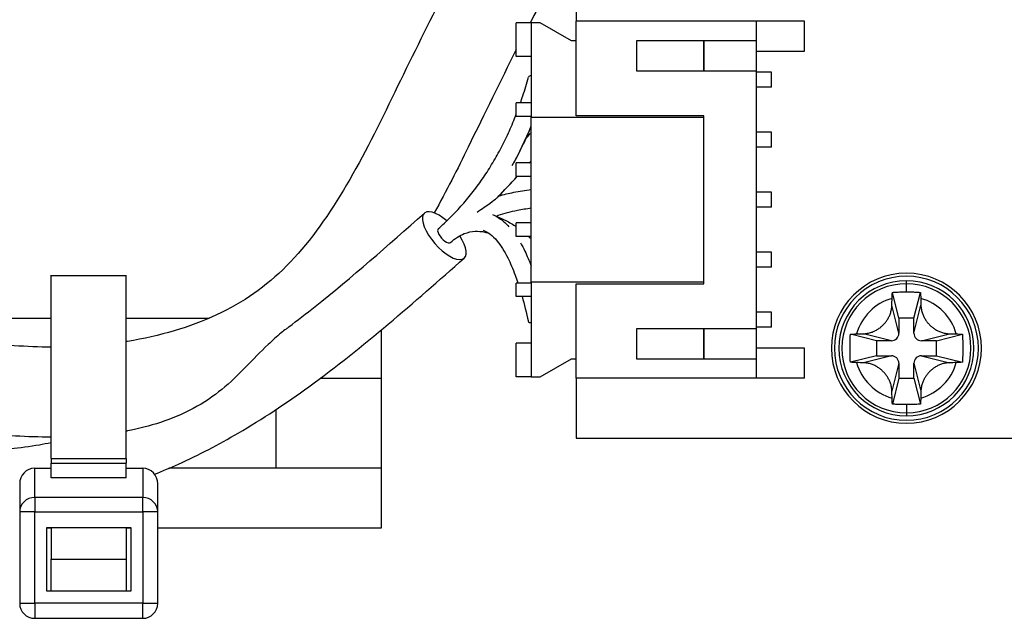
# Model space of a CAD drawing. Units: millimetres. Extents: x 34 to 1240, y 32 to 865.
# Drawn here: x 1087 to 1119, y 402 to 422 of the extents above; entities that cross this region are included whole.
import ezdxf

# ---------------------------------------------------------------- set-up
doc = ezdxf.new("R2010")
doc.units = ezdxf.units.MM
doc.header["$LTSCALE"] = 3
doc.layers.add('Visible Tangent Edges(TDC)', color=179, linetype='Continuous', lineweight=25)
doc.layers.add('表示ｴｯｼﾞ(TDC)', color=7, linetype='Continuous', lineweight=25)

msp = doc.modelspace()

# ---------------------------------------------------------------- linework, layer by layer
at = {"layer": 'Visible Tangent Edges(TDC)'}
for p, q in [((1116.114, 412.882), (1116.114, 412.979)), ((1116.114, 412.609), (1116.114, 412.882)), ((1115.864, 411.229), (1115.631, 412.162)), ((1116.364, 411.229), (1116.597, 412.162)), ((1115.614, 410.979), (1114.682, 411.212)), ((1116.614, 410.979), (1117.547, 411.212)), ((1115.614, 410.479), (1114.682, 410.246)), ((1115.864, 410.229), (1115.631, 409.297)), ((1116.364, 410.229), (1116.597, 409.297)), ((1116.614, 410.479), (1117.547, 410.246)), ((1116.114, 408.85), (1116.114, 408.577)), ((1116.114, 408.577), (1116.114, 408.479)), ((1087.614, 407.057), (1090.114, 407.057)), ((1087.064, 405.757), (1087.064, 406.729)), ((1090.664, 406.729), (1090.664, 405.757)), ((1087.064, 405.757), (1087.064, 405.274)), ((1090.664, 405.757), (1087.064, 405.757)), ((1090.664, 405.274), (1090.664, 405.757)), ((1087.064, 405.274), (1086.564, 405.274)), ((1087.064, 402.229), (1087.064, 405.274)), ((1087.064, 405.274), (1090.664, 405.274)), ((1091.164, 405.274), (1090.664, 405.274)), ((1090.664, 405.274), (1090.664, 402.229)), ((1086.564, 402.229), (1087.064, 402.229)), ((1087.064, 402.229), (1087.064, 401.729)), ((1090.664, 402.229), (1087.064, 402.229)), ((1090.664, 402.229), (1091.164, 402.229)), ((1090.664, 401.729), (1090.664, 402.229))]:
    msp.add_line(p, q, dxfattribs=at)
for radius, start, end in [(2.152, 90, 270), (2.152, 270, 90), (1.731, 106.0273, 163.9727), (1.731, 16.0273, 73.9727), (1.731, 196.0273, 253.9727), (1.731, 286.0273, 343.9727)]:
    msp.add_arc((1116.114, 410.729), radius, start, end, dxfattribs=at)
for centre, major_axis, start_param, end_param in [((1087.064, 405.274), (-0.5, 0), 4.712389, 6.283185), ((1090.664, 405.274), (0.5, 0), 0, 1.570796)]:
    msp.add_ellipse(centre, major_axis=major_axis, ratio=0.965926, start_param=start_param, end_param=end_param, dxfattribs=at)
for points in [[(1102.977, 416.817), (1103.213, 417.235), (1103.425, 417.676), (1103.613, 418.139)], [(1103.542, 416.904), (1103.566, 416.932), (1103.59, 416.959), (1103.614, 416.987)], [(1102.491, 415.761), (1102.709, 415.987), (1102.926, 416.218), (1103.141, 416.454)], [(1102.491, 415.761), (1102.492, 415.762), (1102.494, 415.764), (1102.495, 415.765)]]:
    msp.add_open_spline(points, degree=3, dxfattribs=at)
for points, knots in [([(1101.806, 415.261), (1101.979, 415.384), (1102.125, 415.485), (1102.336, 415.636), (1102.41, 415.691), (1102.469, 415.74), (1102.481, 415.751), (1102.491, 415.761)], [0.1532161, 0.1532161, 0.1532161, 0.1532161, 0.2294318, 0.2294318, 0.2949537, 0.2949537, 0.3131279, 0.3131279, 0.3131279, 0.3131279]), ([(1095.529, 411.438), (1095.5, 411.416), (1095.47, 411.393), (1095.387, 411.328), (1095.333, 411.285), (1095.131, 411.119), (1094.987, 410.99), (1094.584, 410.609), (1094.352, 410.364), (1093.574, 409.566), (1093.082, 409.112), (1091.643, 408.346), (1090.874, 408.114), (1090.145, 407.969), (1090.13, 407.966), (1090.114, 407.963)], [0.6502167, 0.6502167, 0.6502167, 0.6502167, 0.6546429, 0.6546429, 0.6624648, 0.6624648, 0.6837837, 0.6837837, 0.7218434, 0.7218434, 0.8010469, 0.8010469, 0.8765167, 0.8765167, 0.8781612, 0.8781612, 0.8781612, 0.8781612])]:
    msp.add_open_spline(points, degree=3, knots=knots, dxfattribs=at)
at = {"layer": '表示ｴｯｼﾞ(TDC)'}
for p, q in [((1105.114, 427.829), (1105.114, 421.629)), ((1103.614, 421.579), (1103.114, 421.579)), ((1103.114, 420.454), (1103.114, 421.579)), ((1103.914, 421.579), (1103.614, 421.579)), ((1103.614, 421.579), (1103.614, 418.429)), ((1104.953, 420.979), (1103.914, 421.579)), ((1111.114, 421.629), (1105.114, 421.629)), ((1105.114, 418.479), (1105.114, 421.629)), ((1111.114, 420.979), (1111.114, 421.629)), ((1112.714, 421.629), (1111.114, 421.629)), ((1112.714, 420.629), (1112.714, 421.629)), ((1105.114, 420.979), (1104.953, 420.979)), ((1111.114, 420.979), (1107.114, 420.979)), ((1107.114, 420.979), (1107.114, 419.979)), ((1109.364, 420.979), (1109.364, 419.979)), ((1109.364, 419.979), (1109.364, 420.979)), ((1111.114, 419.979), (1111.114, 420.979)), ((1103.614, 420.454), (1103.114, 420.454)), ((1111.114, 420.629), (1112.714, 420.629)), ((1107.114, 419.979), (1111.114, 419.979)), ((1111.114, 411.379), (1111.114, 419.979)), ((1111.614, 419.929), (1111.114, 419.929)), ((1111.614, 419.429), (1111.614, 419.929)), ((1111.614, 419.429), (1111.114, 419.429)), ((1103.114, 418.454), (1103.114, 418.904)), ((1103.614, 418.904), (1103.114, 418.904)), ((1103.614, 418.454), (1103.114, 418.454)), ((1103.614, 412.929), (1103.614, 418.429)), ((1103.614, 418.429), (1109.364, 418.429)), ((1109.364, 418.479), (1105.114, 418.479)), ((1109.364, 412.879), (1109.364, 418.479)), ((1109.364, 412.929), (1109.364, 418.429)), ((1111.614, 417.929), (1111.114, 417.929)), ((1111.614, 417.429), (1111.614, 417.929)), ((1111.614, 417.429), (1111.114, 417.429)), ((1103.114, 416.454), (1103.114, 416.904)), ((1103.614, 416.904), (1103.114, 416.904)), ((1103.614, 416.454), (1103.114, 416.454)), ((1111.614, 415.929), (1111.114, 415.929)), ((1111.614, 415.429), (1111.614, 415.929)), ((1111.614, 415.429), (1111.114, 415.429)), ((1103.114, 414.454), (1103.114, 414.904)), ((1103.614, 414.904), (1103.114, 414.904)), ((1103.614, 414.454), (1103.114, 414.454)), ((1111.614, 413.929), (1111.114, 413.929)), ((1111.614, 413.429), (1111.614, 413.929)), ((1087.614, 407.057), (1087.614, 413.16)), ((1087.614, 413.155), (1090.114, 413.155)), ((1090.114, 407.057), (1090.114, 413.16)), ((1111.614, 413.429), (1111.114, 413.429)), ((1103.114, 412.454), (1103.114, 412.904)), ((1103.614, 412.904), (1103.114, 412.904)), ((1109.364, 412.929), (1103.614, 412.929)), ((1103.614, 412.929), (1103.614, 409.779)), ((1105.114, 412.879), (1109.364, 412.879)), ((1105.114, 409.729), (1105.114, 412.879)), ((1103.614, 412.454), (1103.114, 412.454)), ((1115.864, 411.729), (1115.648, 412.593)), ((1116.364, 411.729), (1116.58, 412.593)), ((1111.614, 411.929), (1111.114, 411.929)), ((1111.614, 411.429), (1111.614, 411.929)), ((1081.668, 411.729), (1087.614, 411.729)), ((1090.114, 411.729), (1092.875, 411.729)), ((1116.364, 411.729), (1115.864, 411.729)), ((1115.864, 411.729), (1115.864, 411.229)), ((1116.364, 411.229), (1116.364, 411.729)), ((1098.614, 411.339), (1098.614, 409.729)), ((1107.114, 411.379), (1107.114, 410.379)), ((1111.114, 411.379), (1107.114, 411.379)), ((1109.364, 411.379), (1109.364, 410.379)), ((1109.364, 410.379), (1109.364, 411.379)), ((1111.614, 411.429), (1111.114, 411.429)), ((1111.114, 410.379), (1111.114, 411.379)), ((1115.114, 410.979), (1114.25, 411.195)), ((1117.114, 410.979), (1117.978, 411.195)), ((1103.614, 410.904), (1103.114, 410.904)), ((1103.114, 409.779), (1103.114, 410.904)), ((1115.614, 410.979), (1115.114, 410.979)), ((1115.114, 410.979), (1115.114, 410.479)), ((1117.114, 410.979), (1116.614, 410.979)), ((1117.114, 410.479), (1117.114, 410.979)), ((1112.714, 410.729), (1111.114, 410.729)), ((1112.714, 409.729), (1112.714, 410.729)), ((1103.914, 409.779), (1104.953, 410.379)), ((1104.953, 410.379), (1105.114, 410.379)), ((1107.114, 410.379), (1111.114, 410.379)), ((1111.114, 409.729), (1111.114, 410.379)), ((1115.114, 410.479), (1114.25, 410.263)), ((1115.114, 410.479), (1115.614, 410.479)), ((1115.864, 410.229), (1115.864, 409.729)), ((1116.364, 409.729), (1116.364, 410.229)), ((1116.614, 410.479), (1117.114, 410.479)), ((1117.114, 410.479), (1117.978, 410.263)), ((1096.585, 409.729), (1098.614, 409.729)), ((1098.614, 409.729), (1098.614, 406.729)), ((1103.614, 409.779), (1103.114, 409.779)), ((1103.614, 409.779), (1103.914, 409.779)), ((1105.114, 409.729), (1105.114, 407.729)), ((1111.114, 409.729), (1105.114, 409.729)), ((1112.714, 409.729), (1111.114, 409.729)), ((1115.864, 409.729), (1115.648, 408.866)), ((1115.864, 409.729), (1116.364, 409.729)), ((1116.364, 409.729), (1116.58, 408.866)), ((1095.114, 406.729), (1095.114, 408.692)), ((1105.114, 407.729), (1116.114, 407.729)), ((1116.114, 407.729), (1150.114, 407.729)), ((1087.614, 407.057), (1087.614, 406.896)), ((1087.614, 406.896), (1090.114, 406.896)), ((1087.614, 406.408), (1087.614, 406.896)), ((1090.114, 407.057), (1090.114, 406.896)), ((1090.114, 406.408), (1090.114, 406.896)), ((1087.064, 406.729), (1087.614, 406.729)), ((1090.114, 406.729), (1090.664, 406.729)), ((1095.114, 406.729), (1091.536, 406.729)), ((1098.614, 406.729), (1095.114, 406.729)), ((1098.614, 406.729), (1098.614, 404.729)), ((1090.114, 406.408), (1087.614, 406.408)), ((1086.564, 406.212), (1086.564, 405.274)), ((1091.164, 405.274), (1091.164, 406.212)), ((1086.564, 405.274), (1086.564, 402.229)), ((1091.164, 402.229), (1091.164, 405.274)), ((1087.464, 402.629), (1087.464, 404.758)), ((1087.464, 404.758), (1090.264, 404.758)), ((1087.614, 404.729), (1087.464, 404.729)), ((1087.614, 404.758), (1087.614, 403.698)), ((1090.114, 404.758), (1090.114, 403.698)), ((1090.264, 404.729), (1090.114, 404.729)), ((1090.264, 404.758), (1090.264, 402.629)), ((1098.614, 404.729), (1091.164, 404.729)), ((1087.614, 403.698), (1090.114, 403.698)), ((1087.614, 402.629), (1087.614, 403.698)), ((1090.114, 403.698), (1090.114, 402.629)), ((1090.264, 402.629), (1087.464, 402.629)), ((1087.064, 401.729), (1090.664, 401.729))]:
    msp.add_line(p, q, dxfattribs=at)
for centre, radius, start, end in [((1116.114, 410.729), 2.5, 0, 180), ((1116.114, 410.729), 2.4, 0, 180), ((1116.114, 410.729), 2.25, 90, 270), ((1116.114, 410.729), 2.25, 270, 90), ((1115.614, 411.229), 0.25, 270, 0), ((1116.614, 411.229), 0.25, 180, 270), ((1116.114, 410.729), 2.5, 180, 0), ((1116.114, 410.729), 2.4, 180, 0), ((1115.614, 410.229), 0.25, 0, 90), ((1116.614, 410.229), 0.25, 90, 180), ((1087.064, 402.229), 0.5, 180, 270), ((1090.664, 402.229), 0.5, 270, 0)]:
    msp.add_arc(centre, radius, start, end, dxfattribs=at)
for centre, major_axis, ratio, start_param, end_param in [((1103.814, 419.687), (-0.294, 0.081), 0.355586, 5.553547, 6.283185), ((1103.814, 417.691), (-0.234, 0.195), 0.367192, 5.967, 6.283185), ((1100.714, 414.481), (-0.662, 0.75), 0.408325, 5.030871, 10.644129), ((1100.714, 414.481), (-0.202, 0.229), 0.408325, 0, 3.141593), ((1100.714, 414.481), (-0.202, 0.229), 0.408325, 0, 3.141593), ((1100.714, 414.481), (-0.202, 0.229), 0.408325, 0, 3.141593), ((1100.714, 414.481), (-0.202, 0.229), 0.408325, 0, 3.141593), ((1100.714, 414.481), (-0.202, 0.229), 0.408325, 0, 3.141593), ((1103.814, 413.739), (-0.226, -0.205), 0.280177, 0, 0.288904), ((1103.814, 411.681), (-0.298, -0.066), 0.253093, 0, 0.778826), ((1087.064, 406.212), (0, 0.518), 0.965926, 0, 1.570796), ((1090.664, 406.212), (0, 0.518), 0.965926, 4.712389, 6.283185)]:
    msp.add_ellipse(centre, major_axis=major_axis, ratio=ratio, start_param=start_param, end_param=end_param, dxfattribs=at)
for points, knots in [([(1105.114, 430.107), (1104.114, 428.552), (1103.138, 426.967), (1101.057, 423.322), (1099.983, 421.16), (1098.445, 417.985), (1097.919, 416.941), (1096.773, 415.032), (1096.151, 414.174), (1094.774, 412.788), (1094.017, 412.258), (1092.235, 411.427), (1091.234, 411.132), (1090.143, 410.956), (1090.129, 410.954), (1090.114, 410.951)], [5.200284, 5.200284, 5.200284, 5.200284, 5.757703, 5.757703, 6.436969, 6.436969, 6.787729, 6.787729, 7.147094, 7.147094, 7.500529, 7.500529, 7.8482, 7.8482, 7.852894, 7.852894, 7.852894, 7.852894]), ([(1105.114, 424.373), (1104.937, 424.068), (1104.762, 423.761), (1104.241, 422.837), (1103.905, 422.213), (1103.575, 421.579)], [5.6947272, 5.6947272, 5.6947272, 5.6947272, 5.8025813, 5.8025813, 6.0178146, 6.0178146, 6.0178146, 6.0178146]), ([(1103.114, 420.681), (1102.581, 419.629), (1102.055, 418.549), (1101.153, 416.702), (1100.781, 415.964), (1100.379, 415.239)], [6.1187771, 6.1187771, 6.1187771, 6.1187771, 6.4709896, 6.4709896, 6.703191, 6.703191, 6.703191, 6.703191]), ([(1076.119, 420.514), (1076.01, 419.067), (1075.903, 417.637), (1075.874, 415.626), (1075.886, 414.977), (1075.992, 413.469), (1076.12, 412.645), (1076.457, 411.492), (1076.61, 411.1), (1077.094, 410.157), (1077.471, 409.669), (1078.47, 408.82), (1079.084, 408.458), (1080.251, 407.974), (1080.751, 407.813), (1081.878, 407.537), (1082.512, 407.432), (1083.853, 407.304), (1084.562, 407.285), (1085.927, 407.34), (1086.584, 407.408), (1087.352, 407.538), (1087.483, 407.562), (1087.614, 407.588)], [0, 0, 0, 0, 0.402641, 0.402641, 0.603961, 0.603961, 0.89526, 0.89526, 1.065096, 1.065096, 1.341998, 1.341998, 1.614392, 1.614392, 1.79348, 1.79348, 1.9979, 1.9979, 2.215188, 2.215188, 2.41932, 2.41932, 2.461914, 2.461914, 2.461914, 2.461914]), ([(1103.252, 418.904), (1103.279, 418.983), (1103.306, 419.063), (1103.399, 419.347), (1103.462, 419.555), (1103.52, 419.768)], [0.8604974, 0.8604974, 0.8604974, 0.8604974, 0.9, 0.9, 1, 1, 1, 1]), ([(1100.512, 414.71), (1100.654, 414.835), (1100.792, 414.965), (1101.06, 415.233), (1101.19, 415.372), (1101.44, 415.657), (1101.562, 415.803), (1101.796, 416.106), (1101.908, 416.261), (1102.126, 416.58), (1102.23, 416.744), (1102.431, 417.081), (1102.527, 417.254), (1102.711, 417.608), (1102.798, 417.789), (1102.963, 418.156), (1103.041, 418.342), (1103.114, 418.531)], [0, 0, 0, 0, 0.1, 0.1, 0.2, 0.2, 0.3, 0.3, 0.4, 0.4, 0.5, 0.5, 0.6, 0.6, 0.7, 0.7, 0.7974842, 0.7974842, 0.7974842, 0.7974842]), ([(1103.029, 416.906), (1103.073, 416.986), (1103.117, 417.068), (1103.257, 417.337), (1103.35, 417.529), (1103.499, 417.861), (1103.558, 417.999), (1103.614, 418.138)], [0.5561481, 0.5561481, 0.5561481, 0.5561481, 0.6, 0.6, 0.7, 0.7, 0.7691629, 0.7691629, 0.7691629, 0.7691629]), ([(1102.495, 415.765), (1102.603, 415.876), (1102.71, 415.989), (1102.926, 416.219), (1103.034, 416.336), (1103.141, 416.454)], [0.496634, 0.496634, 0.496634, 0.496634, 0.6, 0.6, 0.7042274, 0.7042274, 0.7042274, 0.7042274]), ([(1102.534, 415.805), (1102.695, 415.852), (1102.859, 415.892), (1103.218, 415.966), (1103.414, 415.997), (1103.614, 416.02)], [0.6620789, 0.6620789, 0.6620789, 0.6620789, 0.8, 0.8, 0.9558515, 0.9558515, 0.9558515, 0.9558515]), ([(1095.529, 411.438), (1095.824, 411.66), (1096.116, 411.887), (1097.634, 413.097), (1098.837, 414.158), (1100.052, 415.231)], [3.4214461, 3.4214461, 3.4214461, 3.4214461, 3.5374821, 3.5374821, 4.0264089, 4.0264089, 4.0264089, 4.0264089]), ([(1102.326, 415.19), (1102.417, 415.149), (1102.506, 415.096), (1102.688, 414.962), (1102.782, 414.877), (1102.87, 414.78)], [0.398873, 0.398873, 0.398873, 0.398873, 0.4633619, 0.4633619, 0.5394033, 0.5394033, 0.5394033, 0.5394033]), ([(1102.436, 415.134), (1102.461, 415.143), (1102.486, 415.152), (1102.715, 415.228), (1102.928, 415.284), (1103.3, 415.36), (1103.455, 415.386), (1103.614, 415.406)], [0.5749098, 0.5749098, 0.5749098, 0.5749098, 0.6, 0.6, 0.8, 0.8, 0.9358442, 0.9358442, 0.9358442, 0.9358442]), ([(1102.467, 415.116), (1102.567, 415.08), (1102.667, 415.036), (1102.883, 414.924), (1102.999, 414.855), (1103.114, 414.775)], [0.5642193, 0.5642193, 0.5642193, 0.5642193, 0.6471479, 0.6471479, 0.7435652, 0.7435652, 0.7435652, 0.7435652]), ([(1087.614, 410.767), (1086.801, 410.77), (1085.971, 410.829), (1084.09, 411.086), (1083.038, 411.315), (1080.982, 411.932), (1079.979, 412.323), (1078.223, 413.19), (1077.459, 413.65), (1076.469, 414.376), (1076.179, 414.608), (1075.901, 414.849)], [8.110882, 8.110882, 8.110882, 8.110882, 8.354749, 8.354749, 8.664153, 8.664153, 8.981841, 8.981841, 9.267269, 9.267269, 9.393889, 9.393889, 9.393889, 9.393889]), ([(1100.916, 414.253), (1101.073, 414.392), (1101.228, 414.488), (1101.503, 414.597), (1101.623, 414.623), (1101.85, 414.633), (1101.955, 414.624), (1102.11, 414.59), (1102.155, 414.578), (1102.202, 414.563)], [0, 0, 0, 0, 0.2, 0.2, 0.3591863, 0.3591863, 0.4895652, 0.4895652, 0.5424331, 0.5424331, 0.5424331, 0.5424331]), ([(1102.007, 414.661), (1102.023, 414.656), (1102.039, 414.65), (1102.116, 414.618), (1102.178, 414.582), (1102.319, 414.476), (1102.398, 414.399), (1102.597, 414.158), (1102.716, 413.971), (1102.914, 413.571), (1102.996, 413.38), (1103.107, 413.082), (1103.137, 412.995), (1103.168, 412.904)], [0.3696054, 0.3696054, 0.3696054, 0.3696054, 0.3907606, 0.3907606, 0.4683191, 0.4683191, 0.5626146, 0.5626146, 0.7003228, 0.7003228, 0.8003228, 0.8003228, 0.8394528, 0.8394528, 0.8394528, 0.8394528]), ([(1103.251, 414.246), (1103.302, 414.158), (1103.351, 414.064), (1103.473, 413.812), (1103.545, 413.645), (1103.614, 413.466)], [0.6574757, 0.6574757, 0.6574757, 0.6574757, 0.7081068, 0.7081068, 0.7874886, 0.7874886, 0.7874886, 0.7874886]), ([(1091.058, 406.531), (1091.326, 406.638), (1091.592, 406.751), (1092.539, 407.178), (1093.201, 407.525), (1094.659, 408.375), (1095.443, 408.897), (1097.112, 410.108), (1097.988, 410.811), (1099.703, 412.255), (1100.542, 412.996), (1101.376, 413.731)], [2.76836, 2.76836, 2.76836, 2.76836, 2.853179, 2.853179, 3.075017, 3.075017, 3.355865, 3.355865, 3.691137, 3.691137, 4.026409, 4.026409, 4.026409, 4.026409]), ([(1087.614, 407.767), (1086.823, 407.769), (1086.026, 407.817), (1084.034, 408.045), (1082.842, 408.277), (1080.471, 408.929), (1079.296, 409.356), (1077.754, 410.07), (1077.331, 410.284), (1076.919, 410.511)], [8.1099755, 8.1099755, 8.1099755, 8.1099755, 8.3126618, 8.3126618, 8.618214, 8.618214, 8.9373216, 8.9373216, 9.061993, 9.061993, 9.061993, 9.061993])]:
    msp.add_open_spline(points, degree=3, knots=knots, dxfattribs=at)
for points in [[(1103.43, 417.708), (1103.48, 417.767), (1103.53, 417.827), (1103.58, 417.887)], [(1103.542, 416.904), (1103.566, 416.932), (1103.59, 416.959), (1103.614, 416.987)], [(1103.524, 414.454), (1103.554, 414.428), (1103.584, 414.401), (1103.614, 414.374)], [(1103.587, 413.535), (1103.587, 413.535), (1103.588, 413.534), (1103.588, 413.534)], [(1103.306, 412.454), (1103.379, 412.197), (1103.449, 411.917), (1103.517, 411.615)], [(1115.636, 412.393), (1115.637, 412.428), (1115.64, 412.497), (1115.645, 412.562), (1115.648, 412.593)], [(1115.648, 412.593), (1115.7, 412.597), (1115.803, 412.603), (1115.959, 412.608), (1116.062, 412.609), (1116.114, 412.609)], [(1116.114, 412.609), (1116.166, 412.609), (1116.269, 412.608), (1116.425, 412.603), (1116.528, 412.597), (1116.58, 412.593)], [(1116.58, 412.593), (1116.583, 412.562), (1116.588, 412.497), (1116.591, 412.428), (1116.592, 412.393)], [(1114.682, 411.212), (1114.73, 411.213), (1114.822, 411.224), (1114.95, 411.258), (1115.064, 411.306), (1115.166, 411.364), (1115.258, 411.431), (1115.341, 411.506), (1115.415, 411.588), (1115.479, 411.677), (1115.535, 411.775), (1115.583, 411.886), (1115.619, 412.014), (1115.63, 412.111), (1115.631, 412.162)], [(1115.631, 412.162), (1115.632, 412.199), (1115.633, 412.274), (1115.635, 412.353), (1115.636, 412.393)], [(1116.592, 412.393), (1116.593, 412.353), (1116.595, 412.274), (1116.596, 412.199), (1116.597, 412.162)], [(1116.597, 412.162), (1116.598, 412.111), (1116.609, 412.016), (1116.645, 411.889), (1116.692, 411.778), (1116.747, 411.68), (1116.811, 411.591), (1116.885, 411.508), (1116.968, 411.433), (1117.06, 411.365), (1117.162, 411.307), (1117.276, 411.259), (1117.405, 411.224), (1117.498, 411.213), (1117.547, 411.212)], [(1114.25, 410.263), (1114.243, 410.367), (1114.234, 410.573), (1114.234, 410.885), (1114.243, 411.092), (1114.25, 411.195)], [(1114.25, 411.195), (1114.282, 411.198), (1114.346, 411.203), (1114.415, 411.206), (1114.451, 411.207)], [(1114.451, 411.207), (1114.491, 411.208), (1114.57, 411.21), (1114.645, 411.212), (1114.682, 411.212)], [(1117.547, 411.212), (1117.583, 411.212), (1117.658, 411.21), (1117.737, 411.208), (1117.777, 411.207)], [(1117.777, 411.207), (1117.813, 411.206), (1117.882, 411.203), (1117.947, 411.198), (1117.978, 411.195)], [(1117.978, 411.195), (1117.985, 411.092), (1117.994, 410.885), (1117.994, 410.573), (1117.985, 410.367), (1117.978, 410.263)], [(1114.451, 410.252), (1114.415, 410.252), (1114.346, 410.255), (1114.282, 410.26), (1114.25, 410.263)], [(1114.682, 410.246), (1114.645, 410.247), (1114.571, 410.249), (1114.491, 410.251), (1114.451, 410.252)], [(1115.631, 409.297), (1115.63, 409.347), (1115.619, 409.443), (1115.584, 409.57), (1115.537, 409.681), (1115.481, 409.779), (1115.417, 409.868), (1115.343, 409.95), (1115.261, 410.026), (1115.168, 410.093), (1115.067, 410.151), (1114.952, 410.2), (1114.823, 410.235), (1114.73, 410.245), (1114.682, 410.246)], [(1117.547, 410.246), (1117.498, 410.245), (1117.406, 410.235), (1117.278, 410.201), (1117.164, 410.153), (1117.062, 410.095), (1116.97, 410.028), (1116.887, 409.953), (1116.814, 409.871), (1116.749, 409.781), (1116.693, 409.684), (1116.645, 409.572), (1116.61, 409.444), (1116.598, 409.348), (1116.597, 409.297)], [(1117.777, 410.252), (1117.737, 410.251), (1117.658, 410.249), (1117.583, 410.247), (1117.547, 410.246)], [(1117.978, 410.263), (1117.947, 410.26), (1117.882, 410.255), (1117.813, 410.252), (1117.777, 410.252)], [(1115.636, 409.066), (1115.635, 409.106), (1115.633, 409.185), (1115.632, 409.26), (1115.631, 409.297)], [(1116.597, 409.297), (1116.596, 409.26), (1116.595, 409.185), (1116.593, 409.106), (1116.592, 409.066)], [(1115.648, 408.866), (1115.645, 408.897), (1115.64, 408.962), (1115.637, 409.03), (1115.636, 409.066)], [(1116.114, 408.85), (1116.062, 408.85), (1115.959, 408.851), (1115.803, 408.856), (1115.7, 408.862), (1115.648, 408.866)], [(1116.58, 408.866), (1116.528, 408.862), (1116.425, 408.856), (1116.269, 408.851), (1116.166, 408.85), (1116.114, 408.85)], [(1116.592, 409.066), (1116.591, 409.03), (1116.588, 408.962), (1116.583, 408.897), (1116.58, 408.866)]]:
    msp.add_open_spline(points, degree=3, dxfattribs=at)

doc.saveas('drawing.dxf')
